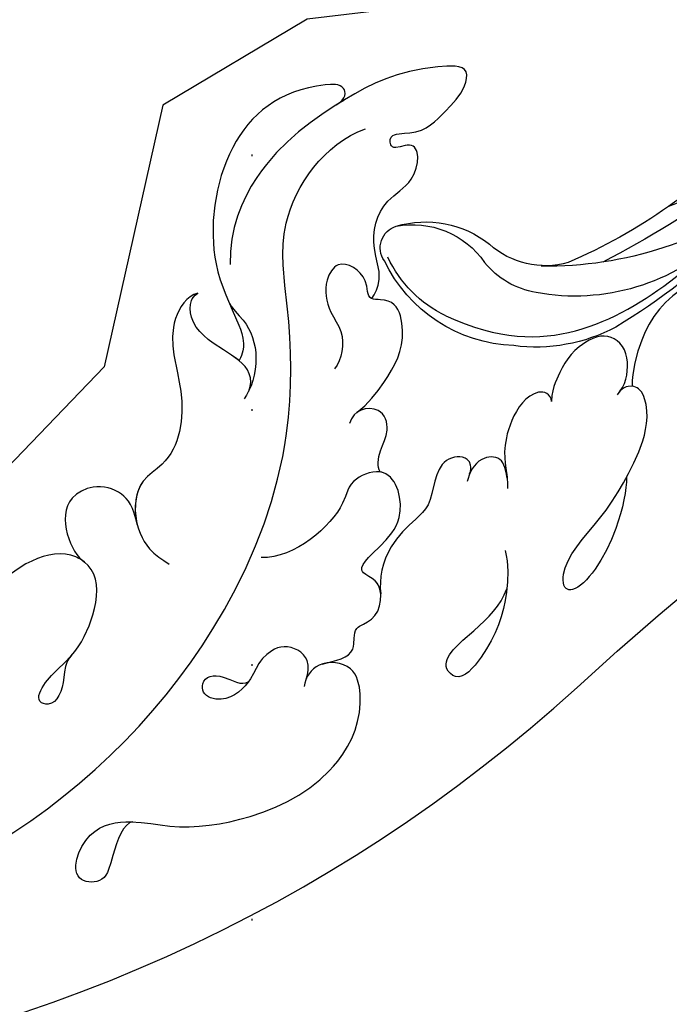
# Model space of a CAD drawing. Units: millimetres. Extents: x 72694 to 77734, y 77221 to 78409.
# Drawn here: x 77280 to 77321, y 77787 to 77848 of the extents above; entities that cross this region are included whole.
import ezdxf
from ezdxf.xclip import XClip

# ---------------------------------------------------------------- set-up
doc = ezdxf.new("R2010")
doc.units = ezdxf.units.MM
doc.header["$XCLIPFRAME"] = 2
doc.linetypes.add('DOT', pattern=[6.35, 0, -6.35])
doc.linetypes.add('HIDDEN', pattern=[9.525, 6.35, -3.175])
for name, color, linetype in [('A-04.尺寸標註', 4, 'Continuous'), ('H-08.木作(細線)', 8, 'Continuous'), ('格子', 1, 'Continuous')]:
    doc.layers.add(name, color=color, linetype=linetype)
doc.layers.add('logo', color=8, linetype='Continuous', plot=False)
doc.styles.get("Standard").update_dxf_attribs({"font": 'arial.ttf'})
doc.styles.add('新細明體', font='PMingLiU.ttf')
doc.dimstyles.new('4', dxfattribs={"dimtxt": 10, "dimasz": 3, "dimexe": 2, "dimexo": 2, "dimgap": 1.2, "dimtad": 2, "dimdec": 0, "dimtxsty": '新細明體', "dimblk": 'ARCHTICK', "dimcen": 5, "dimclrd": 8, "dimclre": 8, "dimclrt": 4, "dimadec": 0, "dimazin": 0, "dimtfac": 1, "dimtdec": 0, "dimtix": 1, "dimtmove": 2, "dimatfit": 3, "dimldrblk": 'OPEN90', "dimfxl": 1.25, "dimlwd": 9, "dimlwe": 9, "dimarcsym": 0})

# ---------------------------------------------------------------- blocks, each defined once
blk = doc.blocks.new('格子')
at = {"layer": '格子', "linetype": 'DOT', "ltscale": 2.5}
blk.add_lwpolyline([(1100, 0), (1100, -3000)], dxfattribs=at)
blk = doc.blocks.new('_ArchTick')
at = {"color": 0, "linetype": 'ByBlock', "const_width": 0.15}
blk.add_lwpolyline([(-0.5, -0.5), (0.5, 0.5)], dxfattribs=at)
blk = doc.blocks.new('*D128')
at = {"layer": 'A-04.尺寸標註', "color": 8, "linetype": 'HIDDEN', "lineweight": 9, "ltscale": 0.4, "transparency": 16777216}
for p, q in [((77441.274, 77840.84), (77441.274, 77584.56)), ((76347.644, 77840.295), (76347.644, 77584.56))]:
    blk.add_line(p, q, dxfattribs=at)
at = {"layer": 'A-04.尺寸標註', "color": 8, "lineweight": 9, "ltscale": 0.4, "transparency": 16777216}
blk.add_line((76347.644, 77586.56), (77441.274, 77586.56), dxfattribs=at)
at = {"layer": 'DEFPOINTS', "color": 0, "ltscale": 0.4, "transparency": 16777216}
for p in [(77441.274, 77842.84), (76347.644, 77842.295), (77441.274, 77586.56)]:
    blk.add_point(p, dxfattribs=at)
at = {"layer": 'A-04.尺寸標註', "color": 8, "lineweight": 9, "ltscale": 0.4, "transparency": 16777216, "xscale": 3, "yscale": 3, "zscale": 3, "rotation": 180}
blk.add_blockref('_ArchTick', (76347.644, 77586.56), dxfattribs=at)
at = {"layer": 'A-04.尺寸標註', "color": 8, "lineweight": 9, "ltscale": 0.4, "transparency": 16777216, "xscale": 3, "yscale": 3, "zscale": 3}
blk.add_blockref('_ArchTick', (77441.274, 77586.56), dxfattribs=at)
at = {"layer": 'A-04.尺寸標註', "color": 4, "ltscale": 0.4, "transparency": 16777216, "insert": (76894.459, 77579.728), "char_height": 10, "attachment_point": 5, "style": '新細明體'}
blk.add_mtext('1094', dxfattribs=at)
blk = doc.blocks.new('_Open90')
at = {"color": 0, "linetype": 'ByBlock', "lineweight": -2}
for p, q in [((-0.5, 0.5), (0, 0)), ((0, 0), (-1, 0)), ((0, 0), (-0.5, -0.5))]:
    blk.add_line(p, q, dxfattribs=at)
blk = doc.blocks.new('SE-21116L-d')
at = {"layer": 'H-08.木作(細線)'}
blk.add_lwpolyline([(10.256, -112.028, 0.209361), (30.85, -63.467, 0.159426), (12.232, -5.676, -0.017649), (4.597, 5.56)], format="xyb", dxfattribs=at)
for points, knots in [([(-11.067, 6.765), (-11.55, 7.086), (-12.9, 7.196), (-12.154, 3.078), (-9.475, 0.78), (-7.127, -0.045), (-6.149, -0.158)], [0, 0, 0, 0, 0.929782, 3.776802, 8.122062, 11.090111, 11.090111, 11.090111, 11.090111]), ([(-11.067, 6.765), (-11.55, 7.086), (-12.9, 7.196), (-12.154, 3.078), (-9.475, 0.78), (-7.127, -0.045), (-6.149, -0.158)], [0, 0, 0, 0, 0.929782, 3.776802, 8.122062, 11.090111, 11.090111, 11.090111, 11.090111]), ([(-11.067, 6.765), (-11.55, 7.086), (-12.9, 7.196), (-12.154, 3.078), (-9.475, 0.78), (-7.127, -0.045), (-6.149, -0.158)], [0, 0, 0, 0, 0.929782, 3.776802, 8.122062, 11.090111, 11.090111, 11.090111, 11.090111]), ([(-0.51, -1.151), (0.204, -1.192), (3.441, -2.208), (6.269, -4.666), (6.026, -5.905), (4.043, -5.711), (1.974, -2.949), (-0.894, -0.841), (-2.853, 0.363), (-4.702, 0.682), (-5.891, 0.433), (-6.274, -0.334), (-6.111, -0.857), (-5.711, -1.153)], [0, 0, 0, 0, 3.012882, 7.820859, 8.711042, 10.712506, 14.997162, 17.465658, 20.426862, 21.967124, 23.0041, 23.447287, 24.512254, 24.512254, 24.512254, 24.512254]), ([(-5.894, -0.992), (-6.213, -0.658), (-7.152, -0.236), (-8.703, -0.2), (-9.74, -1.606), (-8.885, -3.724), (-7.516, -4.624), (-6.293, -5.225), (-5.758, -5.292)], [0, 0, 0, 0, 1.069046, 3.131747, 3.987978, 5.881719, 8.82389, 9.831365, 9.831365, 9.831365, 9.831365]), ([(-5.894, -0.992), (-6.213, -0.658), (-7.152, -0.236), (-8.703, -0.2), (-9.74, -1.606), (-8.885, -3.724), (-7.516, -4.624), (-6.293, -5.225), (-5.758, -5.292)], [0, 0, 0, 0, 1.069046, 3.131747, 3.987978, 5.881719, 8.82389, 9.831365, 9.831365, 9.831365, 9.831365]), ([(-5.894, -0.992), (-6.213, -0.658), (-7.152, -0.236), (-8.703, -0.2), (-9.74, -1.606), (-8.885, -3.724), (-7.516, -4.624), (-6.293, -5.225), (-5.758, -5.292)], [0, 0, 0, 0, 1.069046, 3.131747, 3.987978, 5.881719, 8.82389, 9.831365, 9.831365, 9.831365, 9.831365]), ([(-5.758, -5.292), (-5.984, -5.256), (-6.557, -5.612), (-6.272, -7.072), (-3.349, -8.859), (-1.832, -8.513), (-0.957, -8.601), (-0.635, -8.634)], [0, 0, 0, 0, 0.440846, 1.321033, 3.086049, 6.526054, 7.513664, 7.513664, 7.513664, 7.513664]), ([(-5.758, -5.292), (-5.984, -5.256), (-6.557, -5.612), (-6.272, -7.072), (-3.349, -8.859), (-1.832, -8.513), (-0.957, -8.601), (-0.635, -8.634)], [0, 0, 0, 0, 0.440846, 1.321033, 3.086049, 6.526054, 7.513664, 7.513664, 7.513664, 7.513664]), ([(-5.758, -5.292), (-5.984, -5.256), (-6.557, -5.612), (-6.272, -7.072), (-3.349, -8.859), (-1.832, -8.513), (-0.957, -8.601), (-0.635, -8.634)], [0, 0, 0, 0, 0.440846, 1.321033, 3.086049, 6.526054, 7.513664, 7.513664, 7.513664, 7.513664]), ([(-13.44, -15.794), (-13.633, -15.508), (-14.767, -14.905), (-16.858, -15.541), (-19.379, -14.644), (-20.21, -12.504), (-21.895, -11.748), (-22.994, -12.117), (-22.409, -13.588), (-23.663, -13.565), (-23.212, -11.438), (-24.597, -9.931), (-25.581, -8.608), (-27.316, -8.023), (-27.584, -12.194), (-26.201, -15.986), (-23.036, -21.794), (-18.739, -24.132), (-16.522, -24.354)], [0, 0, 0, 0, 1.366946, 3.32869, 6.385258, 8.25523, 9.510968, 10.559284, 11.538592, 12.241602, 13.269974, 15.734989, 17.939643, 18.967702, 20.926045, 27.705244, 35.088305, 39.873589, 39.873589, 39.873589, 39.873589]), ([(-13.44, -15.794), (-13.633, -15.508), (-14.767, -14.905), (-16.858, -15.541), (-19.379, -14.644), (-20.21, -12.504), (-21.895, -11.748), (-22.994, -12.117), (-22.409, -13.588), (-23.663, -13.565), (-23.212, -11.438), (-24.597, -9.931), (-25.581, -8.608), (-27.316, -8.023), (-27.584, -12.194), (-26.781, -14.397), (-25.83, -16.415), (-25.747, -16.587)], [0, 0, 0, 0, 1.366946, 3.32869, 6.385258, 8.25523, 9.510968, 10.559284, 11.538592, 12.241602, 13.269974, 15.734989, 17.939643, 18.967702, 20.926045, 27.705244, 28.332094, 28.332094, 28.332094, 28.332094]), ([(-13.44, -15.794), (-13.633, -15.508), (-14.767, -14.905), (-16.858, -15.541), (-19.379, -14.644), (-20.21, -12.504), (-21.895, -11.748), (-22.994, -12.117), (-22.409, -13.588), (-23.663, -13.565), (-23.212, -11.438), (-24.597, -9.931), (-25.581, -8.608), (-27.316, -8.023), (-27.584, -12.194), (-26.781, -14.397), (-25.83, -16.415), (-25.747, -16.587)], [0, 0, 0, 0, 1.366946, 3.32869, 6.385258, 8.25523, 9.510968, 10.559284, 11.538592, 12.241602, 13.269974, 15.734989, 17.939643, 18.967702, 20.926045, 27.705244, 28.332094, 28.332094, 28.332094, 28.332094]), ([(-1.294, -8.58), (-1.76, -8.587), (-2.704, -8.673), (-2.847, -10.254), (-1.875, -10.929), (-1.352, -11.083)], [0, 0, 0, 0, 1.232994, 2.377862, 3.873894, 3.873894, 3.873894, 3.873894]), ([(-1.294, -8.58), (-1.76, -8.587), (-2.704, -8.673), (-2.847, -10.254), (-1.875, -10.929), (-1.352, -11.083)], [0, 0, 0, 0, 1.232994, 2.377862, 3.873894, 3.873894, 3.873894, 3.873894]), ([(-1.294, -8.58), (-1.76, -8.587), (-2.704, -8.673), (-2.847, -10.254), (-1.875, -10.929), (-1.352, -11.083)], [0, 0, 0, 0, 1.232994, 2.377862, 3.873894, 3.873894, 3.873894, 3.873894]), ([(3.205, -9.213), (4.06, -9.079), (6.422, -9.394), (9.01, -10.599), (11.177, -12.928), (9.633, -14.235), (7.863, -11.412), (6.625, -9.9), (5.605, -9.361)], [0, 0, 0, 0, 2.621318, 6.876319, 8.923125, 9.778068, 12.617901, 15.638699, 15.638699, 15.638699, 15.638699]), ([(-1.816, -10.888), (-2.197, -10.683), (-3.034, -10.836), (-3.019, -13.044), (-0.28, -13.245), (0.793, -14.806), (2.204, -16.656), (4.096, -17.269), (5.051, -17.254)], [0, 0, 0, 0, 0.887046, 2.209598, 4.955829, 6.260338, 8.658367, 11.822083, 11.822083, 11.822083, 11.822083]), ([(-1.816, -10.888), (-2.197, -10.683), (-3.034, -10.836), (-3.019, -13.044), (-0.28, -13.245), (0.793, -14.806), (2.204, -16.656), (4.096, -17.269), (5.051, -17.254)], [0, 0, 0, 0, 0.887046, 2.209598, 4.955829, 6.260338, 8.658367, 11.822083, 11.822083, 11.822083, 11.822083]), ([(-1.816, -10.888), (-2.197, -10.683), (-3.034, -10.836), (-3.019, -13.044), (-0.28, -13.245), (0.793, -14.806), (2.204, -16.656), (4.096, -17.269), (5.051, -17.254)], [0, 0, 0, 0, 0.887046, 2.209598, 4.955829, 6.260338, 8.658367, 11.822083, 11.822083, 11.822083, 11.822083]), ([(-6.423, -17.49), (-6.875, -16.734), (-8.476, -15.161), (-10.373, -13.883), (-12.929, -14.124), (-13.291, -15.056), (-13.38, -16.123), (-14.852, -15.717), (-16.291, -17.541), (-14.62, -18.705), (-13.119, -18.614), (-11.206, -17.582), (-9.867, -18.057), (-9.289, -18.565)], [0, 0, 0, 0, 2.223536, 5.69935, 7.355457, 8.373885, 8.96433, 10.262206, 12.200934, 13.402666, 15.431602, 16.695783, 19.08967, 19.08967, 19.08967, 19.08967]), ([(-6.423, -17.49), (-6.875, -16.734), (-8.476, -15.161), (-10.373, -13.883), (-12.929, -14.124), (-13.291, -15.056), (-13.341, -15.658), (-13.433, -15.789), (-13.437, -15.796)], [0, 0, 0, 0, 2.223536, 5.69935, 7.355457, 8.373885, 8.96433, 8.99536, 8.99536, 8.99536, 8.99536]), ([(-6.423, -17.49), (-6.875, -16.734), (-8.476, -15.161), (-10.373, -13.883), (-12.929, -14.124), (-13.291, -15.056), (-13.341, -15.658), (-13.433, -15.789), (-13.437, -15.796)], [0, 0, 0, 0, 2.223536, 5.69935, 7.355457, 8.373885, 8.96433, 8.99536, 8.99536, 8.99536, 8.99536]), ([(21.464, -58.942), (21.463, -53.136), (18.666, -41.268), (7.932, -27.918), (-4.354, -21.694), (-12.85, -20.918), (-19.217, -21.322), (-23.38, -17.674), (-24.043, -14.974)], [0, 0, 0, 0, 16.626899, 37.288426, 49.162139, 57.493335, 63.253764, 70.89092, 70.89092, 70.89092, 70.89092]), ([(21.464, -58.942), (21.463, -53.136), (18.666, -41.268), (7.932, -27.918), (-4.354, -21.694), (-12.85, -20.918), (-19.217, -21.322), (-23.38, -17.674), (-24.043, -14.974)], [0, 0, 0, 0, 16.626899, 37.288426, 49.162139, 57.493335, 63.253764, 70.89092, 70.89092, 70.89092, 70.89092]), ([(9.008, -21.388), (8.898, -20.51), (8.773, -19.091), (6.838, -19.302), (6.753, -17.493), (4.346, -16.857), (3.387, -18.877), (2.23, -17.03), (0.349, -15.047), (-3.018, -15.563), (-2.305, -18.533), (-0.243, -18.788), (2.256, -22.376), (1.952, -24.457)], [0, 0, 0, 0, 2.120735, 3.587927, 4.784282, 7.148054, 8.079425, 10.401342, 12.251218, 15.058829, 16.832354, 19.191255, 24.816935, 24.816935, 24.816935, 24.816935]), ([(4.955, -17.255), (4.671, -17.263), (4.07, -17.438), (3.387, -18.877), (2.23, -17.03), (0.349, -15.047), (-2.203, -15.438), (-2.536, -16.375), (-2.554, -16.444)], [6.398275, 6.398275, 6.398275, 6.398275, 7.148054, 8.079425, 10.401342, 12.251218, 15.058829, 15.274862, 15.274862, 15.274862, 15.274862]), ([(4.955, -17.255), (4.671, -17.263), (4.07, -17.438), (3.387, -18.877), (2.23, -17.03), (0.349, -15.047), (-2.203, -15.438), (-2.536, -16.375), (-2.554, -16.444)], [6.398275, 6.398275, 6.398275, 6.398275, 7.148054, 8.079425, 10.401342, 12.251218, 15.058829, 15.274862, 15.274862, 15.274862, 15.274862]), ([(-25.727, -16.629), (-26.052, -15.939), (-27.01, -15.903), (-27.243, -19.796), (-24.37, -24.148), (-17.257, -25.824), (-13.738, -24.535), (-11.795, -23.968), (-10.905, -24.156), (-10.475, -24.455)], [0, 0, 0, 0, 0.794084, 1.849111, 8.608176, 15.770732, 20.137689, 21.233043, 21.856727, 21.856727, 21.856727, 21.856727]), ([(-25.727, -16.629), (-26.052, -15.939), (-27.01, -15.903), (-27.243, -19.796), (-24.37, -24.148), (-17.257, -25.824), (-13.738, -24.535), (-11.795, -23.968), (-10.905, -24.156), (-10.475, -24.455)], [0, 0, 0, 0, 0.794084, 1.849111, 8.608176, 15.770732, 20.137689, 21.233043, 21.856727, 21.856727, 21.856727, 21.856727]), ([(-25.727, -16.629), (-26.052, -15.939), (-27.01, -15.903), (-27.243, -19.796), (-24.37, -24.148), (-17.257, -25.824), (-13.738, -24.535), (-11.795, -23.968), (-10.905, -24.156), (-10.475, -24.455)], [0, 0, 0, 0, 0.794084, 1.849111, 8.608176, 15.770732, 20.137689, 21.233043, 21.856727, 21.856727, 21.856727, 21.856727]), ([(-2.554, -16.444), (-2.891, -16.621), (-3.946, -16.346), (-5.097, -15.514), (-6.55, -15.84), (-6.67, -17.324), (-6.212, -17.814), (-5.788, -18.024)], [0, 0, 0, 0, 1.42507, 2.851188, 4.46007, 5.677231, 6.941418, 6.941418, 6.941418, 6.941418]), ([(-2.554, -16.444), (-2.891, -16.621), (-3.946, -16.346), (-5.097, -15.514), (-6.55, -15.84), (-6.643, -16.997), (-6.474, -17.404), (-6.423, -17.49)], [0, 0, 0, 0, 1.42507, 2.851188, 4.46007, 5.677231, 6.039214, 6.039214, 6.039214, 6.039214]), ([(-2.554, -16.444), (-2.891, -16.621), (-3.946, -16.346), (-5.097, -15.514), (-6.55, -15.84), (-6.643, -16.997), (-6.474, -17.404), (-6.423, -17.49)], [0, 0, 0, 0, 1.42507, 2.851188, 4.46007, 5.677231, 6.039214, 6.039214, 6.039214, 6.039214]), ([(17.523, -34.284), (17.545, -34.847), (19.206, -35.743), (21.177, -36.324), (20.863, -38.816), (17.492, -37.335), (17.352, -34.262), (18.404, -31.394), (18.266, -26.358), (16.102, -21.122), (12.193, -19.021), (9.206, -19.355), (8.688, -21.681), (9.71, -22.513), (10.288, -22.674)], [0, 0, 0, 0, 2.408091, 3.964507, 5.335676, 8.256806, 10.866792, 13.478568, 18.497475, 24.962654, 29.460338, 31.194247, 33.139336, 34.824695, 34.824695, 34.824695, 34.824695]), ([(9.845, -22.495), (9.516, -22.322), (8.412, -22.039), (7.304, -23.649), (8.334, -25.382), (9.486, -25.777), (10.851, -27.521), (10.195, -29.066), (8.952, -28.976), (8.859, -27.652), (9.85, -26.581), (9.587, -26.086)], [0, 0, 0, 0, 1.064549, 2.650589, 4.176454, 6.079752, 8.426779, 9.73399, 10.340937, 12.190752, 13.967181, 13.967181, 13.967181, 13.967181]), ([(-14.332, -24.741), (-13.727, -24.558), (-12.814, -23.597), (-10.407, -23.104), (-8.601, -23.896), (-8.052, -24.417)], [0, 0, 0, 0, 1.523645, 3.981481, 6.756831, 6.756831, 6.756831, 6.756831]), ([(-8.509, -24.065), (-8.864, -23.864), (-10.046, -23.772), (-11.376, -25.595), (-12.859, -27.252), (-14.406, -27.156), (-14.789, -26.845), (-14.97, -26.568)], [0, 0, 0, 0, 1.044163, 3.222597, 6.11064, 7.227197, 7.677496, 7.677496, 7.677496, 7.677496]), ([(-10.475, -24.455), (-10.746, -24.719), (-11.634, -25.883), (-12.859, -27.252), (-14.406, -27.156), (-14.789, -26.845), (-14.97, -26.568)], [2.119803, 2.119803, 2.119803, 2.119803, 3.222597, 6.11064, 7.227197, 7.677496, 7.677496, 7.677496, 7.677496]), ([(-10.475, -24.455), (-10.746, -24.719), (-11.634, -25.883), (-12.859, -27.252), (-14.406, -27.156), (-14.789, -26.845), (-14.97, -26.568)], [2.119803, 2.119803, 2.119803, 2.119803, 3.222597, 6.11064, 7.227197, 7.677496, 7.677496, 7.677496, 7.677496]), ([(-14.97, -26.568), (-14.841, -27.279), (-12.791, -28.994), (-8.806, -27.837), (-4.928, -28.894), (-3.373, -32.249), (0.184, -32.147), (1.392, -30.627), (1.717, -30.218)], [0, 0, 0, 0, 1.975273, 6.310349, 11.094593, 12.704117, 17.015799, 18.604081, 18.604081, 18.604081, 18.604081]), ([(-14.97, -26.568), (-14.841, -27.279), (-12.791, -28.994), (-8.806, -27.837), (-4.928, -28.894), (-3.633, -31.688), (-2.085, -32.04), (-1.163, -31.955)], [0, 0, 0, 0, 1.975273, 6.310349, 11.094593, 12.704117, 15.227891, 15.227891, 15.227891, 15.227891]), ([(-14.97, -26.568), (-14.841, -27.279), (-12.791, -28.994), (-8.806, -27.837), (-4.928, -28.894), (-3.633, -31.688), (-2.085, -32.04), (-1.163, -31.955)], [0, 0, 0, 0, 1.975273, 6.310349, 11.094593, 12.704117, 15.227891, 15.227891, 15.227891, 15.227891]), ([(-0.914, -31.925), (-2.124, -32.057), (-3.18, -32.637), (-3.822, -34.276), (-2.758, -37.124), (0.377, -36.278), (1.014, -35.478)], [0, 0, 0, 0, 1.57029, 3.419123, 4.874693, 9.517111, 9.517111, 9.517111, 9.517111]), ([(-0.914, -31.925), (-2.124, -32.057), (-3.18, -32.637), (-3.822, -34.276), (-2.758, -37.124), (0.377, -36.278), (1.014, -35.478)], [0, 0, 0, 0, 1.57029, 3.419123, 4.874693, 9.517111, 9.517111, 9.517111, 9.517111]), ([(-0.914, -31.925), (-2.124, -32.057), (-3.18, -32.637), (-3.822, -34.276), (-2.758, -37.124), (0.377, -36.278), (1.014, -35.478)], [0, 0, 0, 0, 1.57029, 3.419123, 4.874693, 9.517111, 9.517111, 9.517111, 9.517111]), ([(6.746, -36.945), (7.132, -37.413), (8.456, -37.54), (9.862, -38.269), (9.361, -39.547), (7.976, -38.707), (6.759, -36.653), (4.317, -35.1), (1.801, -34.622), (-0.495, -36.994), (1.379, -41.306), (5.182, -43.906), (7.711, -44.199), (9.238, -45.066), (9.806, -45.377)], [0, 0, 0, 0, 1.324242, 3.710313, 4.508207, 5.979211, 8.040627, 10.75291, 13.735986, 15.137873, 21.198981, 24.614951, 27.449076, 29.347163, 29.347163, 29.347163, 29.347163]), ([(1.014, -35.478), (0.864, -35.627), (-0.375, -37.271), (1.379, -41.306), (5.182, -43.906), (7.711, -44.199), (9.238, -45.066), (9.806, -45.377)], [14.432824, 14.432824, 14.432824, 14.432824, 15.137873, 21.198981, 24.614951, 27.449076, 29.347163, 29.347163, 29.347163, 29.347163]), ([(1.014, -35.478), (0.864, -35.627), (-0.375, -37.271), (1.379, -41.306), (5.182, -43.906), (7.711, -44.199), (9.238, -45.066), (9.806, -45.377)], [14.432824, 14.432824, 14.432824, 14.432824, 15.137873, 21.198981, 24.614951, 27.449076, 29.347163, 29.347163, 29.347163, 29.347163])]:
    blk.add_open_spline(points, degree=3, knots=knots, dxfattribs=at)
blk.add_open_spline([(-6.149, -0.158), (-6.225, -0.492), (-6.109, -0.858), (-5.711, -1.153)], degree=3, dxfattribs=at)
blk.add_open_spline([(-6.149, -0.158), (-6.225, -0.492), (-6.109, -0.858), (-5.711, -1.153)], degree=3, dxfattribs=at)
blk = doc.blocks.new('logo')
at = {"layer": 'logo'}
h = blk.add_hatch(color=256, dxfattribs=at)
edge = h.paths.add_edge_path()
edge.add_ellipse((0, 1), major_axis=(0.323, 0.566), ratio=0.659111, start_angle=263.8576, end_angle=429.825)
edge.add_arc((0, 1), 0.399, 258.9967, 261.058)
edge.add_ellipse((0, 1), major_axis=(0.314, 0.551), ratio=0.659838, start_angle=263.243, end_angle=428.5195, ccw=False)
edge.add_arc((0, 0), 0.0433, 263.9962, 282.4455)
edge = h.paths.add_edge_path()
edge.add_ellipse((0, 1), major_axis=(0.314, 0.551), ratio=0.659838, start_angle=70.2744, end_angle=262.8394, ccw=False)
edge.add_arc((0, 1), 0.237, 245.2323, 248.2557, ccw=False)
edge.add_ellipse((0, 1), major_axis=(0.323, 0.566), ratio=0.659111, start_angle=71.1999, end_angle=263.5875)
edge.add_arc((0, 0), 0.0389, 266.4658, 288.3928, ccw=False)
edge = h.paths.add_edge_path(flags=17)
edge.add_line((0, 1), (0, 1))
edge.add_arc((0, 1), 0.399, 261.058, 296.4699, ccw=False)
edge.add_ellipse((0, 1), major_axis=(0.314, 0.551), ratio=0.659838, start_angle=68.5195, end_angle=70.2744)
edge.add_arc((0, 1), 0.237, 248.2557, 287.7329)
edge.add_arc((0, 1), 0.155, 119.2735, 139.7006)
edge.add_arc((0, 1), 0.526, 137.2638, 146.3296)
edge.add_arc((1, 0), 0.794, 150.4954, 153.1332)
edge.add_arc((0, 0), 0.799, 100.8186, 103.2077, ccw=False)
edge.add_arc((0, 1), 0.325, 138.9231, 148.8948, ccw=False)
edge.add_arc((1, 0), 0.758, 124.4657, 138.4002, ccw=False)
edge = h.paths.add_edge_path()
edge.add_arc((0, 1), 0.237, 233.3596, 245.2323)
edge.add_ellipse((0, 1), major_axis=(0.323, 0.566), ratio=0.659111, start_angle=69.825, end_angle=71.1999, ccw=False)
edge.add_arc((0, 1), 0.399, 251.1923, 258.9967, ccw=False)
h.paths.add_polyline_path([(0, 1, -0.021859), (0, 1, -0.004955), (0, 1, 0.012967), (0, 1, 0.223317), (0, 1, 0.425243), (0, 1, 0.393247), (0, 1, -0.084558), (0, 1, 0.019194), (0, 1, 0.004726), (0, 1, 0.021148), (0, 1, -0.080721), (0, 1, -0.104113), (0, 1, -0.094873), (0, 1, -0.207877), (0, 1, -0.223034), (0, 1, -0.16869)], flags=17)
h.paths.add_polyline_path([(0, 1, 0.088592), (0, 1, 0.140724), (0, 1, -0.012272), (0, 1, -0.041532), (0, 1, 0.005558), (0, 1, -0.187874)], flags=17)
h.paths.add_polyline_path([(0, 1, 0.011592), (0, 1, 0.056884), (0, 1, -0.271208), (0, 1, -0.679677), (0, 1, -0.290071), (0, 1, -0.103922), (0, 1, 0.053349), (0, 1, -0.004508), (0, 1, 0.220604), (0, 1, -0.015501), (0, 1, 0.008768), (0, 1, 0.029539), (0, 1, 1.009367)], flags=17)
h.paths.add_polyline_path([(0, 1, -0.008928), (0, 1, -0.347678), (0, 1, 0.00727), (0, 1, -0.035606), (0, 1, 0.01139), (0, 1, 0.012101), (0, 1, 0.461639)], flags=17)
h.paths.add_polyline_path([(0, 1, 0.433181), (0, 1, 0.04486), (0, 1, -0.026783), (0, 1, -0.142026), (0, 1, -0.307429), (0, 1, -0.953401), (0, 1, 0.069613), (0, 1, 0.042891), (0, 1, -0.067719), (0, 1, 0.893379)], flags=17)
h.paths.add_polyline_path([(0, 1, -0.009243), (0, 1, -0.026651), (0, 1, 0.013684), (0, 1, 0.174326), (0, 1, 0.391287), (0, 1, 0.210555), (0, 1), (0, 1, 0.001326), (0, 1, -0.005065), (0, 1, -0.027528), (0, 1, -0.195292), (0, 1, -0.659298)], flags=17)
h.paths.add_polyline_path([(0, 1, 0.023127), (0, 1, 0.184672), (0, 1, 0.098355), (0, 1, -0.009788), (0, 1, -0.240413)], flags=17)
h.paths.add_polyline_path([(0, 1, -0.002039), (0, 1, 0.07599), (0, 1, 0.108431), (0, 1, -0.004552), (0, 1, -0.028332), (0, 1, -0.123708)], flags=17)
h.paths.add_polyline_path([(0, 1, -0.55173), (0, 1, -0.18979), (0, 1, -0.013881), (0, 1, 0.011039), (0, 1, 0.022162), (0, 1, -0.010966), (0, 1, -0.001761), (0, 1, 0.034744), (0, 1, 0.086103), (0, 1, 0.506659), (0, 1, 0.355205), (0, 1, 0.093422), (0, 1, 0.017263), (0, 1, -0.31391)], flags=17)
h.paths.add_polyline_path([(0, 1, -0.009702), (0, 1, -0.004936), (0, 1, -0.035369), (0, 1, -0.002587), (0, 1, 0.014405), (0, 1, -0.020509)], flags=17)
h.paths.add_polyline_path([(0, 1, -0.007857), (0, 1, 0.009702), (0, 1, 0.020509), (0, 1, 0.000681), (0, 1, -0.002588), (0, 0, -0.013713), (0, 1, -0.01198)], flags=17)
h.paths.add_polyline_path([(0, 0, -0.036579), (0, 1, 0.01198), (0, 1, 0.013411), (0, 0, 0.001089), (0, 0, 0.015933), (0, 0, -0.190203), (0, 0, -0.266161), (0, 0, -0.207317), (0, 0, -0.064593), (0, 0, -0.001017), (0, 1, -0.000681), (0, 1, 0.152538), (0, 0, 0.230241), (0, 0, 0.234095), (0, 0, 0.172717), (0, 0, 0.028132), (0, 0, -0.014352), (0, 0, 0.062016), (0, 0, 0.349487), (0, 0, 0.392407), (0, 1, 0.130108), (0, 1, 0.001865), (0, 1, -0.054721), (0, 1, 0.014593), (0, 1, 0.007857), (0, 1, -0.01108), (0, 1, -0.100678), (0, 1, -0.349203), (0, 1, -0.402437), (0, 0, -0.009974), (0, 0, 0.613372), (0, 0, 0.175713), (0, 0, -0.002484), (0, 0, -0.463644), (0, 0, -0.513768), (0, 0, -0.075052), (0, 0, 0.007944)], flags=17)
h.paths.add_polyline_path([(0, 0, -0.062016), (0, 0, -0.007786), (0, 0, 0.027572), (0, 0, 0.0582), (0, 0, 0.26466), (0, 0, 0.315327), (0, 0, -0.025867), (0, 0, -0.380363), (0, 0, -0.153954), (0, 0, -0.090831)], flags=17)
h.paths.add_polyline_path([(0, 0, 0.336432), (0, 0, 0.025867), (0, 0, 0.026394), (0, 0, -0.025927), (0, 0, -0.173285), (0, 0, -0.685315), (0, 0, -0.491027), (0, 0, -0.040547), (0, 0, 0.025927), (0, 0, 0.139653), (0, 0, 1.004843)], flags=17)
h.paths.add_polyline_path([(0, 1, 0.143839), (0, 1, 0.069213), (0, 1, -0.088592), (0, 1, 0.404636)], flags=17)
h.paths.add_polyline_path([(0, 1, -0.01627), (0, 1, -0.069213), (0, 1, 0.037626), (0, 1, -0.082213), (0, 1, 0.004306), (0, 1, 0.008989), (0, 1, -0.006474), (0, 1, -0.136946), (0, 1, 0.054668)], flags=17)
for points in [[(0, 1, 0.019194), (0, 1, 0.004726), (0, 1, -0.044587), (0, 1, -0.07623), (0, 1, -0.235864), (0, 1, -0.450297), (0, 1, -0.16869), (0, 1, -0.021859), (0, 1, -0.004955), (0, 1, 0.012967), (0, 1, 0.223317), (0, 1, 0.425243), (0, 1, 0.393247), (0, 1, -0.084558)], [(0, 1, -0.206522), (0, 1, 0.207877), (0, 1, 0.024305), (0, 1, -0.043373)], [(0, 1, -0.011039), (0, 1, -0.017263), (0, 1, 0.004552), (0, 1, 0.002587), (0, 1, 0.035369)]]:
    blk.add_hatch(color=256, dxfattribs=at).paths.add_polyline_path(points)
h = blk.add_hatch(color=256, dxfattribs=at)
h.paths.add_polyline_path([(0, 1, 0.041532), (0, 1, 0.012272), (0, 1, 0.004508), (0, 1, -0.053349), (0, 1, -0.056884), (0, 1, 0.008928)])
h.paths.add_polyline_path([(0, 1, -0.008989), (0, 1, 0.010425), (0, 1, 0.004955), (0, 1, -0.019194)])
h.paths.add_polyline_path([(0, 1, 0.136946), (0, 1, -0.008768), (0, 1, 0.015501)])
h.paths.add_polyline_path([(0, 1, 0.026783), (0, 1, 0.026651), (0, 1, -0.023127), (0, 1, -0.042891)])
h.paths.add_polyline_path([(0, 1, -0.01139), (0, 1, -0.098355), (0, 1, 0.027528), (0, 1, 0.005065), (0, 1, 0.002039)])
h = blk.add_hatch(color=256, dxfattribs=at)
edge = h.paths.add_edge_path()
edge.add_ellipse((0, 1), major_axis=(0.314, 0.551), ratio=0.659838, start_angle=68.5195, end_angle=70.2744, ccw=False)
edge.add_arc((0, 1), 0.399, 258.9967, 261.058, ccw=False)
edge.add_ellipse((0, 1), major_axis=(0.323, 0.566), ratio=0.659111, start_angle=69.825, end_angle=71.1999)
edge.add_arc((0, 1), 0.237, 245.2323, 248.2557)
blk.add_line((0, 1), (0, 1), dxfattribs=at)
blk.add_line((0, 1), (0, 1), dxfattribs=at)
at = {"layer": 'logo', "lineweight": 0}
blk.add_line((0, 1), (0, 1), dxfattribs=at)
blk.add_line((0, 1), (0, 1), dxfattribs=at)
at = {"layer": 'logo'}
for points in [[(0, 1, 0.200172), (0, 1, -0.066965)], [(0, 1, 0.002733), (0, 1)], [(0, 1, 0.060876), (0, 1, 0.137716), (0, 1, -0.393247), (0, 1, 79.578459)], [(0, 1, -0.425243), (0, 1, -0.223317), (0, 1, -0.027703), (0, 1, 0.082213), (0, 1, -0.037626), (0, 1, -0.143839), (0, 1, -0.872775)], [(0, 1, 0.089367), (0, 1, 0.028397)], [(0, 1, 0.039578), (0, 1, 0.021193), (0, 1, 0.700396)], [(0, 1, 0.021148), (0, 1, 0.658186)], [(0, 1, -0.434531), (0, 1, -0.16869), (0, 1, 0.909183)], [(0, 1, -0.056349), (0, 1, 0.070229), (0, 1, 0.769245)], [(0, 1, -0.105013), (0, 1, 0.404636), (0, 1, 1.743742)], [(0, 1, 0.216717), (0, 1, 0.638327)], [(0, 1, -0.329321), (0, 1, -0.679677), (0, 1, 0.415871)], [(0, 1, -0.290071), (0, 1, -0.539799), (0, 1, 0.00727), (0, 1, -1.51475)], [(0, 1, 0.187874), (0, 1, 0.783226)], [(0, 1, -0.026083), (0, 1, -1.009367), (0, 1, 0.624773)], [(0, 1, -0.416943), (0, 1, 0.828532)], [(0, 1, -0.513007), (0, 1, -1.702754)], [(0, 1, -0.015466), (0, 1, 0.608014)], [(0, 1, -0.338614), (0, 1, -0.659298), (0, 1, -0.100316), (0, 1, 0.893379), (0, 1, 0.433181), (0, 1, 0.289299), (0, 1, 0.081086), (0, 1, -0.684784)], [(0, 1, -0.210555), (0, 1, -0.391287), (0, 1, -0.174326), (0, 1, -0.110406), (0, 1, 0.953401), (0, 1)], [(0, 1, 0.307429), (0, 1, 0.446432), (0, 1, 0.145269), (0, 1, -0.214979)], [(0, 1, 0.059536), (0, 1, 0.18979), (0, 1, 0.55173), (0, 1, 0.38162), (0, 0, -0.007944), (0, 0, -0.007944)], [(0, 0, -0.035926), (0, 0, -0.172717), (0, 0, -0.234095), (0, 0, -0.230241), (0, 0, -0.17359), (0, 1)], [(0, 1, 0.111049), (0, 1, 0.147976), (0, 1, 0.393525)], [(0, 1, 0.086103), (0, 1, 0.506659), (0, 1, 0.355205), (0, 1, 0.113269), (0, 1, 0.583131)], [(0, 1, 0.016972), (0, 0, -0.190203), (0, 0, -0.266161), (0, 0, -0.290937), (0, 1, 0.211969)], [(0, 1, -0.035274), (0, 1, -0.003626), (0, 1, 0.389489)], [(0, 1, -0.130108), (0, 1, -0.392407), (0, 0, -0.420619), (0, 0, -0.420619)], [(0, 1, -0.023063), (0, 1, -0.100678), (0, 1, -0.349203), (0, 1, -0.402437), (0, 0, -0.247136)], [(0, 0, -0.175713), (0, 0, -0.613372), (0, 0)], [(0, 1, 0.241802), (0, 1, 0.575938)], [(0, 0, 0.009974), (0, 0, 0.009974)], [(0, 0, 0.090831), (0, 0, 0.169704), (0, 0)], [(0, 0, 0.513768), (0, 0, 0.463644), (0, 0, 0.463644)], [(0, 0, -0.075052), (0, 0)], [(0, 0, -0.166662), (0, 0, -0.70739)]]:
    blk.add_lwpolyline(points, format="xyb", dxfattribs=at)
at = {"layer": 'logo', "lineweight": 0}
for centre, radius, start, end in [((0, 1), 0.0345, 330.444, 85.9913), ((0, 1), 0.227, 292.2367, 335.222), ((0, 1), 0.581, 283.4362, 286.6173), ((0, 1), 0.187, 179.5483, 182.0782), ((0, 1), 0.256, 281.5539, 286.6322), ((0, 0), 0.406, 108.6958, 111.2089), ((3, -4), 5.41, 114.0704, 114.474), ((0, 1), 0.256, 299.1609, 307.1205), ((0, 1), 0.262, 310.2009, 329.8856), ((0, 1), 0.0613, 327.2799, 74.7579), ((0, 1), 0.137, 82.2276, 160.4489), ((0, 1), 0.581, 279.4802, 283.4362), ((0, 1), 0.187, 109.838, 179.5483), ((0, 1), 0.136, 244.3758, 335.626), ((0, 1), 0.0627, 337.3085, 63.01), ((0, 0), 0.103, 81.5328, 111.1847), ((3, -4), 5.41, 113.6429, 114.0704), ((0, 1), 0.256, 286.6322, 299.1609), ((0, 0), 0.406, 111.2089, 114.5532), ((0, 1), 0.187, 183.2094, 185.01), ((0, 0), 0.577, 112.9982, 115.5374), ((0, 0), 0.29, 94.0374, 117.0335), ((0, 1), 0.0267, 8.5098, 85.5073), ((0, 1), 0.111, 267.175, 354.8617), ((0, 0), 0.0251, 327.1994, 93.2945), ((0, 0), 0.0241, 86.756, 126.6195), ((-1, 0), 1.36, 4.2266, 4.7959), ((-1, 0), 1.36, 3.6768, 5.4974), ((0, 1), 0.187, 185.01, 193.3895), ((0, 0), 0.577, 115.5374, 118.2829), ((0, 0), 0.281, 122.374, 125.4474), ((0, 0), 0.273, 124.9761, 186.879), ((0, 0), 0.545, 7.5429, 8.1488), ((1, 1), 0.32, 186.7897, 186.9458), ((0, 0), 0.329, 122.0966, 156.7882), ((0, 2), 0.875, 285.3109, 288.8633), ((0, 0), 0.462, 102.2567, 104.2662), ((0, 1), 0.131, 121.8036, 128.5716), ((0, 1), 0.101, 147.8295, 328.8978), ((-1, 1), 0.874, 336.959, 339.6154), ((0, 1), 0.114, 23.2852, 36.3079), ((0, 1), 0.116, 281.7653, 342.4614), ((0, 1), 0.0664, 143.3048, 280.117), ((0, 1), 0.11, 60.1861, 124.8898), ((0, 1), 0.114, 36.3079, 60.04), ((0, 1), 0.116, 342.4614, 354.6764), ((0, 1), 0.286, 163.3678, 164.401), ((0, 1), 0.131, 40.8505, 90.6121), ((0, 1), 0.13, 31.6961, 41.2089), ((0, 1), 0.131, 38.0381, 40.8505), ((0, 1), 0.286, 163.3678, 164.401), ((0, 1), 0.116, 342.4614, 354.6764), ((0, 1), 0.114, 23.2852, 36.3079), ((-1, 1), 0.874, 339.6154, 341.6615), ((-1, 1), 0.874, 339.6154, 341.6615), ((0, 1), 0.114, 306.5995, 23.2852), ((2, -3), 4.02, 115.8994, 117.5656), ((0, 1), 0.0383, 297.535, 305.6919), ((0, 1), 0.211, 240.9381, 243.5484), ((-1, 2), 1.97, 292.2914, 295.0645), ((0, 1), 0.13, 292.5765, 31.6961), ((-1, 2), 1.97, 291.8241, 292.2914), ((0, 1), 0.155, 239.2194, 256.6015), ((0, 1), 0.321, 258.87, 283.6239), ((1, 1), 0.32, 182.4453, 183.4886), ((0, 1), 0.581, 272.9888, 279.4802), ((0, 1), 0.211, 243.5484, 271.7569), ((0, 0), 0.406, 114.5532, 116.7766), ((0, 1), 0.187, 182.0782, 183.2094), ((0, 1), 0.256, 273.4512, 281.5539), ((0, 1), 0.321, 283.6239, 284.2167), ((1, 1), 0.32, 183.4886, 186.7897), ((0, 0), 0.329, 117.3968, 122.0966), ((0, 1), 0.0622, 70.679, 164.3644), ((0, 1), 0.064, 167.0919, 177.3661), ((0, 0), 0.117, 96.281, 102.4178), ((0, 1), 0.0419, 133.7672, 166.1009), ((0, 1), 0.0367, 83.4964, 151.8522), ((0, 1), 0.0217, 251.3968, 65.9306), ((0, 0), 0.117, 80.3525, 96.281), ((0, 1), 0.0419, 166.1009, 175.9249), ((0, 0), 0.123, 80.8228, 96.3193), ((0, 1), 0.0353, 243.9263, 51.0341), ((0, 0), 0.123, 96.3193, 101.6186), ((0, 1), 0.064, 183.4727, 225.325), ((0, 1), 0.0383, 275.0659, 297.535), ((0, 1), 0.211, 238.695, 240.9381), ((0, 1), 0.0419, 175.9249, 229.9973), ((0, 0), 0.117, 96.281, 102.4178), ((0, 1), 0.064, 177.3661, 183.4727), ((0, 0), 0.123, 96.3193, 101.6186), ((0, 1), 0.0419, 166.1009, 175.9249), ((0, 1), 0.064, 177.3661, 183.4727), ((0, 0), 0.117, 102.4178, 105.5537), ((0, 1), 0.0386, 98.6046, 138.1597), ((0, 1), 0.027, 151.6425, 237.1215), ((0, 1), 0.0459, 234.5859, 282.1467), ((-1, 2), 1.97, 291.5203, 291.8241), ((0, 1), 0.155, 238.0585, 239.2194), ((0, 1), 0.064, 225.325, 231.6324), ((0, 1), 0.0383, 230.8646, 275.0659), ((0, 1), 0.0177, 105.7526, 239.3398), ((0, 0), 0.123, 101.6186, 103.7368), ((0, 1), 0.226, 95.6485, 115.8995), ((0, 1), 0.286, 131.3266, 163.3678), ((0, 1), 0.131, 38.0381, 40.8505), ((0, 1), 0.13, 31.6961, 41.2089), ((-1, 1), 0.874, 341.6615, 342.9354), ((0, 1), 0.291, 117.4328, 159.9943), ((0, 1), 0.101, 81.2439, 113.9848), ((0, 1), 0.286, 115.4894, 131.3266), ((0, 1), 0.226, 95.6485, 115.8995), ((0, 1), 0.0392, 258.5502, 346.6702), ((0, 1), 0.226, 115.8995, 119.6279), ((0, 1), 0.286, 115.4894, 131.3266), ((1, 0), 0.935, 112.6486, 121.2678), ((0, 1), 0.618, 283.2744, 302.0739), ((0, 0), 0.799, 99.8317, 100.8186), ((0, 1), 0.325, 148.8948, 150.9548), ((0, 0), 0.462, 104.2662, 105.7498), ((0, 1), 0.131, 90.6121, 121.8036), ((0, 2), 0.875, 288.8633, 301.3798), ((0, 0), 0.799, 100.8186, 103.2077), ((1, 0), 0.794, 153.1332, 154.2687), ((0, 0), 0.462, 105.7498, 110.1482), ((0, 1), 0.325, 148.8948, 150.9548), ((0, 0), 0.462, 105.7498, 110.1482), ((1, 0), 0.794, 154.2687, 155.3518), ((-1, 1), 0.5, 339.9296, 350.1414), ((0, 1), 0.225, 324.2142, 341.6511), ((0, 1), 0.111, 272.2715, 325.3573), ((0, 1), 0.0336, 149.7688, 246.7364), ((0, 1), 0.292, 119.8523, 158.1526), ((0, 0), 0.462, 110.1482, 115.1572), ((1, 0), 0.794, 153.1332, 154.2687), ((0, 0), 0.799, 103.2077, 106.1792), ((0, 1), 0.28, 114.7362, 165.0904), ((0, 1), 0.0374, 171.8348, 263.9838), ((0, 1), 0.146, 267.5844, 353.4527), ((0, 1), 0.325, 150.9548, 170.2881), ((1, 0), 0.758, 124.4657, 138.4002), ((0, 1), 0.399, 251.1923, 296.4699), ((0, 1), 0.155, 119.2735, 139.7006), ((0, 1), 0.526, 137.2638, 146.3296), ((1, 0), 0.794, 150.4954, 153.1332), ((0, 0), 0.799, 100.8186, 103.2077), ((0, 1), 0.325, 138.9231, 148.8948), ((0, 0), 0.113, 165.2767, 167.5624), ((0, 0), 0.0148, 48.9877, 148.4858), ((0, 0), 0.016, 301.3037, 50.0743), ((0, 1), 0.0724, 235.2903, 252.4587), ((0, 0), 0.166, 155.203, 207.0666), ((1, 0), 0.32, 175.9493, 185.5558), ((0, 1), 0.136, 244.3758, 258.5706), ((1, 0), 0.32, 175.9493, 185.5558), ((0, 0), 0.038, 179.2922, 192.6156), ((0, 0), 0.142, 192.9154, 252.2115), ((0, 0), 0.106, 252.0283, 322.0343), ((0, 0), 0.104, 219.3152, 312.3495), ((0, 0), 0.143, 189.1555, 227.6818), ((0, 0), 0.0389, 177.6916, 252.0699), ((0, 0), 0.0248, 345.864, 166.4176), ((0, 0), 0.0433, 213.0653, 252.3889), ((0, 0), 0.0192, 85.2505, 222.9442), ((0, 0), 0.0263, 331.2506, 75.8597), ((0, 0), 0.0917, 317.7365, 327.0242), ((0, 0), 0.0433, 252.3889, 295.424), ((0, 0), 0.0389, 252.0699, 306.6919)]:
    blk.add_arc(centre, radius, start, end, dxfattribs=at)
at = {"layer": 'logo'}
for major_axis, ratio in [((0.314, 0.551), 0.659838), ((0.323, 0.566), 0.659111)]:
    blk.add_ellipse((0, 1), major_axis=major_axis, ratio=ratio, dxfattribs=at)
at = {"layer": 'logo', "insert": (0, 0), "char_height": 0.0564, "width": 0.764, "attachment_point": 1}
blk.add_mtext('{\\fVerdana|b0|i1|c0|p34;GOODWARE}', dxfattribs=at)
blk = doc.blocks.new('SE-21128L-d')
at = {"layer": 'H-08.木作(細線)'}
for centre, radius, start, end in [((8.143, 64.706), 1.406, 38.81023, 147.44211), ((12.317, 62.008), 6.377, 147.19704, 202.86396), ((11.831, 62.994), 5.463, 153.13085, 219.59384), ((3.974, 59.646), 7.645, 9.66383, 49.23171), ((3.003, 58.552), 9.401, 346.36299, 48.44915), ((1.737, 57.229), 5.238, 328.24145, 26.06912), ((3.279, 56.461), 5.307, 353.84043, 35.09092), ((1.58, 57.904), 10.675, 316.07593, 351.54868), ((-15.932, 62.157), 23.614, 307.13209, 344.97395), ((-4.707, 57.144), 13.321, 299.90883, 354.60605), ((-20.673, 76.307), 34.618, 297.02394, 320.89437), ((-47.941, 103.124), 73.736, 301.63731, 316.52486), ((-22.232, 84.595), 46.42, 300.73642, 312.73348)]:
    blk.add_arc(centre, radius, start, end, dxfattribs=at)
blk.add_open_spline([(11.511, 60.93), (12.059, 57.3), (10.734, 52.484), (5.921, 47.998), (0.451, 44.717), (-5.173, 41.119), (-10.287, 36.88), (-13.403, 33.288), (-14.755, 31.651), (-15.116, 31.204)], degree=3, knots=[163.386824, 163.386824, 163.386824, 163.386824, 171.253452, 179.159695, 184.728659, 192.870109, 201.798374, 207.039195, 208.958938, 208.958938, 208.958938, 208.958938], dxfattribs=at)
at = {"layer": 'H-08.木作(細線)', "xscale": 0.002, "yscale": 0.002, "zscale": 0.002}
blk.add_blockref('logo', (10.904, 63.621), dxfattribs=at)

msp = doc.modelspace()

# ---------------------------------------------------------------- block references
at = {"xscale": -1, "rotation": 74.12141084422213}
msp.add_blockref('SE-21128L-d', (77368.383, 77824.251), dxfattribs=at)
at = {"color": 169, "true_color": 0x202c40}
ref = msp.add_blockref('格子', (76194.463, 77871.923), dxfattribs=at)
XClip(ref).set_block_clipping_path([(99.7095482794, -202.2682978589), (1300.6619101769, 0.6651836621)])
at = {"color": 179, "true_color": 0x222249}
ref = msp.add_blockref('SE-21116L-d', (77319.135, 77819.348), dxfattribs=dict(at, rotation=276.354474893145))
XClip(ref).set_block_clipping_path([(-28.6995959305, 64.8431471244), (-26.2109929763, 69.8418097588), (-24.2775926832, 72.9494097134), (-21.6427877998, 76.4940691408), (-19.8996139426, 81.2474022988), (-20.1990745347, 94.3398076858), (-18.3787530159, 103.8405986422), (-14.5608592939, 111.6706637315), (-9.1432291743, 110.8948794061), (-4.7207567995, 112.6470946266), (-2.9068616951, 118.4978594215), (-4.8493036863, 123.4576322718), (-6.717389137, 125.2178406721), (-9.7607952037, 126.5173990388), (-17.0931682885, 125.6258752658), (-24.2240459623, 117.6746408934), (-29.9143763201, 106.864424833), (-32.0469665615, 90.9010207836), (-31.8376142894, 74.7538543988), (-28.4289306208, 58.1053760936), (-25.03822265, 44.6796002336), (-23.2327563406, 31.385755505), (-21.3224333133, 19.4739299161), (-17.0974741154, 3.3574017223), (-7.0344275047, -11.9959927304), (-14.9921615804, -11.862661693), (-22.081453607, -7.3222934308), (-26.9473428412, -3.9943950735), (-31.3805886456, -7.0420107025), (-31.2782312975, -17.8564288672), (-26.9174900269, -27.436800317), (-11.0281158602, -32.8959183136), (-4.4544581263, -40.8111779901), (3.1086848669, -52.3176068729), (10.4801144448, -65.0892669423), (10.8942253353, -80.3436035598), (6.4959474724, -91.3250044771), (-0.8880760555, -101.9393245329), (-5.7814647518, -106.4493203135), (-10.1442511068, -107.8997390847), (-11.9123781904, -107.7227296343), (-12.0396304661, -102.8883815035), (-14.5305217372, -98.6848480602), (-18.1808627726, -94.8720908087), (-24.6542755616, -94.7004492641), (-29.9431363579, -97.1377393012), (-33.0075068971, -104.8548716233), (-32.7118342572, -115.8408485588), (-28.2930773661, -122.8351524859), (-19.2726596841, -127.600513238), (-7.8007416412, -126.3850872052), (3.3330408887, -122.3072610319), (13.8669856063, -113.4102930336), (25.4367020153, -99.3549761687), (32.1684365258, -81.5342413756), (34.043180415, -63.4555756961), (32.04748353, -36.3593883096), (18.3967079061, -6.6670313054), (5.6292118088, 11.3969012049), (-5.4934026916, 32.642888703), (-13.1903788598, 53.3217007686), (-16.6664929662, 63.8080732531), (-19.3357239974, 63.6141985883), (-21.6380483305, 59.8912951444), (-23.6259764724, 55.5924006945), (-25.2968428552, 49.9668446912)])

# ---------------------------------------------------------------- dimensions: what is measured, and where the dimension line sits
at = {"layer": 'A-04.尺寸標註', "color": 8, "ltscale": 0.4}
dim = msp.add_linear_dim(base=(77441.274, 77586.56), p1=(76347.644, 77842.295), p2=(77441.274, 77842.84), dimstyle='4', dxfattribs=at)
dim.commit()
dim.dimension.update_dxf_attribs({"geometry": '*D128', "text_midpoint": (76894.459, 77579.728)})

doc.saveas('drawing.dxf')
